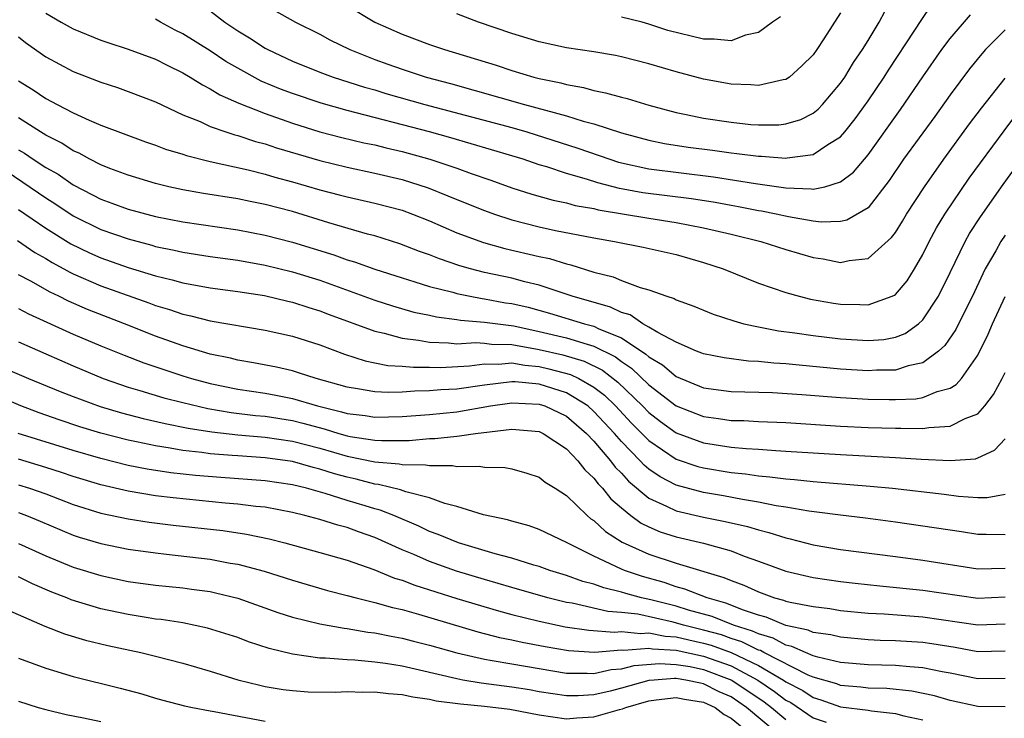
# Model space of a CAD drawing. Units: inches. Extents: x 2505000 to 2508000, y 1488000 to 1491000.
# Drawn here: x 2505475 to 2505547, y 1488782 to 1488833 of the extents above; entities that cross this region are included whole.
import ezdxf

# ---------------------------------------------------------------- set-up
doc = ezdxf.new("R2010")
doc.units = ezdxf.units.IN
doc.header["$MEASUREMENT"] = 0
doc.layers.add('LD25051488_2ft', color=190, linetype='Continuous')

msp = doc.modelspace()

# ---------------------------------------------------------------- linework, layer by layer
at = {"layer": 'LD25051488_2ft'}
for points, elevation in [([(2505493, 1488834.241), (2505495.216, 1488833), (2505497, 1488832.117), (2505497.717, 1488831.717), (2505499.184, 1488831), (2505501, 1488830.283), (2505501.944, 1488829.943), (2505503, 1488829.567), (2505504.763, 1488829), (2505506.534, 1488828.534), (2505511.941, 1488827), (2505515, 1488826.169), (2505516.219, 1488825.781), (2505517, 1488825.582), (2505519, 1488824.938), (2505521, 1488824.393), (2505522.151, 1488824.15), (2505523.883, 1488823.883), (2505525.657, 1488823.657), (2505527, 1488823.461), (2505527.424, 1488823.424), (2505529, 1488823.214), (2505529.216, 1488823.216), (2505531, 1488823.079), (2505531.106, 1488823.106), (2505533, 1488823.336), (2505534.074, 1488824.074), (2505535, 1488824.646), (2505535.303, 1488825), (2505536.051, 1488825.949), (2505537, 1488827.257), (2505538.171, 1488829), (2505538.49, 1488829.51), (2505540.411, 1488832.411), (2505540.869, 1488833.131), (2505541.688, 1488834.312)], 7462), ([(2505477, 1488833.657), (2505478.125, 1488833), (2505479, 1488832.509), (2505481, 1488831.698), (2505481.512, 1488831.512), (2505483, 1488831.037), (2505485, 1488830.295), (2505485.854, 1488829.854), (2505487, 1488829.316), (2505487.532, 1488829), (2505488.422, 1488828.422), (2505489, 1488828.139), (2505489.697, 1488827.697), (2505491.081, 1488827.081), (2505493, 1488826.327), (2505495, 1488825.624), (2505497, 1488825.009), (2505498.596, 1488824.596), (2505500.205, 1488824.205), (2505501, 1488824.041), (2505501.831, 1488823.831), (2505503, 1488823.567), (2505505.016, 1488823.017), (2505507, 1488822.347), (2505508.033, 1488821.967), (2505509.477, 1488821.477), (2505511, 1488820.926), (2505512.454, 1488820.454), (2505514.016, 1488820.016), (2505515, 1488819.818), (2505515.638, 1488819.638), (2505517, 1488819.402), (2505517.317, 1488819.317), (2505521, 1488818.701), (2505523, 1488818.397), (2505525, 1488818.008), (2505527, 1488817.54), (2505529.187, 1488817), (2505531, 1488816.411), (2505533, 1488815.831), (2505533.728, 1488815.728), (2505535, 1488815.461), (2505535.612, 1488815.612), (2505537, 1488815.753), (2505538.719, 1488817.281), (2505539, 1488817.665), (2505539.516, 1488818.484), (2505539.818, 1488819), (2505541.112, 1488821), (2505542.529, 1488823), (2505544.412, 1488825.588), (2505545.273, 1488826.728), (2505547, 1488828.909)], 7468), ([(2505489, 1488833.831), (2505490.07, 1488833), (2505491, 1488832.378), (2505491.863, 1488831.863), (2505493, 1488831.103), (2505493.189, 1488831), (2505495, 1488830.159), (2505497, 1488829.364), (2505497.972, 1488829), (2505500.264, 1488828.264), (2505501, 1488828.057), (2505501.805, 1488827.805), (2505504.658, 1488827), (2505511, 1488825.316), (2505512.106, 1488825), (2505515.811, 1488823.812), (2505518.149, 1488823), (2505518.795, 1488822.795), (2505521, 1488822.308), (2505525.719, 1488821.72), (2505528.78, 1488821.22), (2505531, 1488820.92), (2505532.843, 1488820.843), (2505533, 1488820.817), (2505533.842, 1488821), (2505535, 1488821.343), (2505535.939, 1488822.061), (2505537, 1488823.333), (2505539.368, 1488826.632), (2505541, 1488829.018), (2505542.396, 1488831), (2505543, 1488831.816), (2505544.47, 1488833.53)], 7464), ([(2505499, 1488834.226), (2505501, 1488833.006), (2505503, 1488832.12), (2505505, 1488831.374), (2505506.085, 1488831), (2505509.856, 1488829.856), (2505511, 1488829.472), (2505512.608, 1488829), (2505513, 1488828.901), (2505514.577, 1488828.577), (2505515, 1488828.45), (2505516.229, 1488828.229), (2505517, 1488828.008), (2505517.849, 1488827.849), (2505519, 1488827.523), (2505519.424, 1488827.424), (2505521, 1488826.937), (2505523, 1488826.41), (2505523.727, 1488826.273), (2505525, 1488826.002), (2505527, 1488825.698), (2505528.453, 1488825.547), (2505529, 1488825.503), (2505530.48, 1488825.521), (2505531, 1488825.576), (2505532.096, 1488825.904), (2505533, 1488826.369), (2505533.351, 1488826.649), (2505533.683, 1488827), (2505535, 1488828.549), (2505535.312, 1488829), (2505535.949, 1488830.051), (2505536.59, 1488831), (2505537, 1488831.671), (2505537.803, 1488833), (2505538.214, 1488833.786)], 7460), ([(2505535, 1488833.688), (2505533.777, 1488831.777), (2505533.261, 1488831), (2505533, 1488830.631), (2505532.177, 1488829.823), (2505531.266, 1488829), (2505531, 1488828.823), (2505530.794, 1488828.794), (2505529, 1488828.382), (2505528.439, 1488828.439), (2505527, 1488828.475), (2505525, 1488828.835), (2505523, 1488829.367), (2505521, 1488829.963), (2505519, 1488830.473), (2505518.57, 1488830.57), (2505517, 1488830.828), (2505515, 1488831.132), (2505513, 1488831.568), (2505511, 1488832.172), (2505508.573, 1488833), (2505507, 1488833.602)], 7458), ([(2505547, 1488832.435), (2505545.567, 1488831), (2505545.299, 1488830.701), (2505544.413, 1488829.587), (2505543, 1488827.699), (2505541.876, 1488826.124), (2505539.598, 1488823), (2505538.55, 1488821.45), (2505537, 1488819.466), (2505535.448, 1488818.552), (2505535, 1488818.45), (2505533.589, 1488818.411), (2505533, 1488818.48), (2505531.207, 1488818.793), (2505530.283, 1488819), (2505529.213, 1488819.213), (2505529, 1488819.242), (2505527.537, 1488819.537), (2505527, 1488819.623), (2505525.845, 1488819.845), (2505524.119, 1488820.119), (2505520.556, 1488820.557), (2505518.868, 1488820.868), (2505517.284, 1488821.284), (2505516.444, 1488821.556), (2505515, 1488821.959), (2505513.561, 1488822.439), (2505513, 1488822.597), (2505511.827, 1488823), (2505511, 1488823.258), (2505506.564, 1488824.564), (2505505, 1488825), (2505499, 1488826.557), (2505497.09, 1488827.09), (2505495, 1488827.786), (2505494.118, 1488828.118), (2505492.705, 1488828.705), (2505491, 1488829.638), (2505490.143, 1488830.143), (2505489, 1488830.903), (2505487, 1488832.148), (2505486.429, 1488832.429), (2505485.373, 1488833), (2505485, 1488833.233)], 7466), ([(2505530.615, 1488833.385), (2505530.031, 1488833), (2505529, 1488832.24), (2505528.064, 1488832.064), (2505527, 1488831.648), (2505525.772, 1488831.772), (2505525, 1488831.751), (2505522.393, 1488832.393), (2505521, 1488832.868), (2505520.517, 1488833), (2505519, 1488833.372)], 7456), ([(2505475, 1488831.939), (2505475.522, 1488831.521), (2505477, 1488830.465), (2505479, 1488829.412), (2505481, 1488828.614), (2505482.224, 1488828.224), (2505483, 1488827.955), (2505485, 1488827.188), (2505487, 1488826.246), (2505488.251, 1488825.749), (2505489, 1488825.399), (2505490.144, 1488825), (2505490.787, 1488824.788), (2505491, 1488824.74), (2505492.304, 1488824.304), (2505493, 1488824.128), (2505493.841, 1488823.841), (2505497, 1488822.911), (2505499, 1488822.418), (2505501, 1488821.993), (2505503, 1488821.519), (2505504.908, 1488820.908), (2505506.338, 1488820.338), (2505507, 1488820.055), (2505509, 1488819.261), (2505509.735, 1488819), (2505511, 1488818.581), (2505513, 1488818.061), (2505514.191, 1488817.809), (2505517, 1488817.255), (2505518.504, 1488817), (2505520.596, 1488816.596), (2505523, 1488816.054), (2505525, 1488815.475), (2505526.422, 1488815), (2505529, 1488813.956), (2505531, 1488813.269), (2505531.963, 1488813), (2505532.795, 1488812.795), (2505534.491, 1488812.491), (2505535, 1488812.416), (2505536.405, 1488812.405), (2505537, 1488812.369), (2505538.756, 1488813), (2505538.926, 1488813.074), (2505539, 1488813.132), (2505539.861, 1488814.139), (2505540.39, 1488815), (2505541, 1488816.053), (2505541.455, 1488817), (2505542.001, 1488817.999), (2505542.61, 1488819), (2505544.39, 1488821.61), (2505546.926, 1488825.074), (2505547.786, 1488826.214)], 7470), ([(2505475, 1488828.714), (2505476.065, 1488828.065), (2505477, 1488827.442), (2505477.824, 1488827), (2505479, 1488826.381), (2505480.149, 1488825.851), (2505481, 1488825.49), (2505484.273, 1488824.273), (2505485, 1488824.026), (2505485.736, 1488823.736), (2505487, 1488823.363), (2505487.266, 1488823.266), (2505489, 1488822.845), (2505491.76, 1488822.24), (2505493, 1488821.923), (2505493.705, 1488821.705), (2505495, 1488821.36), (2505497, 1488820.775), (2505498.415, 1488820.415), (2505499, 1488820.25), (2505501, 1488819.802), (2505503, 1488819.276), (2505503.752, 1488819), (2505505, 1488818.5), (2505507, 1488817.638), (2505508.934, 1488816.934), (2505510.497, 1488816.497), (2505513, 1488815.904), (2505513.748, 1488815.748), (2505515, 1488815.367), (2505515.304, 1488815.304), (2505517, 1488814.76), (2505518.411, 1488814.411), (2505519, 1488814.158), (2505520.36, 1488813.64), (2505521, 1488813.473), (2505522.315, 1488813), (2505522.843, 1488812.843), (2505523, 1488812.745), (2505524.292, 1488812.292), (2505525, 1488811.984), (2505525.704, 1488811.704), (2505527.199, 1488811.199), (2505527.932, 1488811), (2505529, 1488810.761), (2505530.476, 1488810.476), (2505531.667, 1488810.333), (2505533, 1488810.129), (2505535, 1488809.89), (2505537, 1488809.767), (2505538.149, 1488809.851), (2505539, 1488810.019), (2505539.704, 1488810.296), (2505540.69, 1488811), (2505541, 1488811.276), (2505542.14, 1488813), (2505543, 1488814.748), (2505544.078, 1488817), (2505544.413, 1488817.587), (2505545.198, 1488818.802), (2505546.853, 1488821.147), (2505548.209, 1488823)], 7472), ([(2505547, 1488817.455), (2505546.696, 1488817), (2505546.323, 1488816.323), (2505545.557, 1488815), (2505545.367, 1488814.633), (2505544.619, 1488813), (2505544.212, 1488812.212), (2505543.414, 1488810.586), (2505542.596, 1488809.404), (2505542.143, 1488809), (2505541, 1488808.138), (2505539.926, 1488807.926), (2505539, 1488807.613), (2505537.607, 1488807.607), (2505537, 1488807.567), (2505535, 1488807.695), (2505531.975, 1488807.975), (2505531, 1488808.084), (2505530.131, 1488808.131), (2505529, 1488808.254), (2505528.279, 1488808.279), (2505526.504, 1488808.503), (2505525, 1488808.794), (2505524.861, 1488808.861), (2505524.484, 1488809), (2505523, 1488809.643), (2505521.648, 1488810.352), (2505521, 1488810.758), (2505520.571, 1488811), (2505519.638, 1488811.638), (2505519, 1488811.821), (2505518.207, 1488812.207), (2505515.402, 1488813), (2505513, 1488813.81), (2505511.943, 1488814.057), (2505511, 1488814.316), (2505509, 1488814.744), (2505507.992, 1488815), (2505507.22, 1488815.221), (2505505.727, 1488815.727), (2505505, 1488816.023), (2505504.278, 1488816.278), (2505502.837, 1488816.837), (2505501, 1488817.401), (2505500.465, 1488817.535), (2505497.645, 1488818.355), (2505495, 1488819.176), (2505493, 1488819.699), (2505491.906, 1488819.906), (2505491, 1488820.101), (2505488.508, 1488820.507), (2505487, 1488820.781), (2505485.977, 1488821), (2505485, 1488821.237), (2505483, 1488821.832), (2505481.667, 1488822.333), (2505481, 1488822.598), (2505480.207, 1488823), (2505479.433, 1488823.433), (2505479, 1488823.614), (2505478.166, 1488824.166), (2505477, 1488824.754), (2505476.599, 1488825), (2505475, 1488826.011)], 7474), ([(2505475, 1488823.694), (2505475.442, 1488823.442), (2505476.082, 1488823), (2505477, 1488822.405), (2505477.9, 1488821.9), (2505479, 1488821.134), (2505480.411, 1488820.411), (2505481, 1488820.088), (2505481.806, 1488819.806), (2505483, 1488819.358), (2505485, 1488818.835), (2505487, 1488818.442), (2505491, 1488817.846), (2505493, 1488817.47), (2505495, 1488816.962), (2505498.02, 1488816.02), (2505499, 1488815.658), (2505499.514, 1488815.514), (2505501, 1488814.974), (2505503, 1488814.337), (2505503.933, 1488814.067), (2505505, 1488813.726), (2505506.707, 1488813.293), (2505507, 1488813.204), (2505507.958, 1488813), (2505508.831, 1488812.831), (2505509, 1488812.817), (2505510.535, 1488812.535), (2505511, 1488812.47), (2505512.196, 1488812.196), (2505513.765, 1488811.766), (2505516.297, 1488811), (2505517, 1488810.819), (2505517.362, 1488810.638), (2505519, 1488809.97), (2505520.788, 1488808.788), (2505521, 1488808.584), (2505522.002, 1488808.002), (2505523, 1488807.148), (2505525, 1488806.32), (2505527, 1488806.057), (2505530.025, 1488805.976), (2505532.158, 1488805.842), (2505535, 1488805.607), (2505537, 1488805.494), (2505538.538, 1488805.462), (2505539, 1488805.464), (2505540.481, 1488805.519), (2505541, 1488805.608), (2505542.046, 1488806.046), (2505543, 1488806.291), (2505543.439, 1488806.561), (2505543.818, 1488807), (2505545, 1488808.705), (2505545.761, 1488810.239), (2505546.087, 1488811), (2505547, 1488812.996)], 7476), ([(2505473, 1488822.881), (2505477, 1488820.184), (2505477.727, 1488819.727), (2505479, 1488818.873), (2505481, 1488817.88), (2505483, 1488817.186), (2505484.727, 1488816.727), (2505485, 1488816.642), (2505486.364, 1488816.365), (2505487, 1488816.212), (2505489, 1488815.906), (2505491, 1488815.625), (2505493, 1488815.27), (2505495, 1488814.793), (2505497, 1488814.17), (2505501, 1488812.712), (2505502.293, 1488812.293), (2505503.853, 1488811.853), (2505505, 1488811.622), (2505505.502, 1488811.502), (2505507, 1488811.312), (2505507.261, 1488811.261), (2505509, 1488811.124), (2505511.163, 1488810.837), (2505513, 1488810.443), (2505515, 1488809.968), (2505516.497, 1488809.503), (2505517, 1488809.374), (2505518.579, 1488808.579), (2505519, 1488808.248), (2505519.75, 1488807.75), (2505521, 1488806.545), (2505523, 1488805.008), (2505525, 1488804.223), (2505526.09, 1488804.09), (2505527, 1488803.948), (2505527.933, 1488803.933), (2505529, 1488803.871), (2505531, 1488803.801), (2505535, 1488803.536), (2505537, 1488803.437), (2505539, 1488803.375), (2505539.39, 1488803.39), (2505541, 1488803.353), (2505541.435, 1488803.435), (2505543, 1488803.52), (2505544.083, 1488804.083), (2505545, 1488804.429), (2505545.526, 1488805), (2505546.161, 1488805.839), (2505546.784, 1488807), (2505547, 1488807.452)], 7478), ([(2505475, 1488819.342), (2505477, 1488817.984), (2505478.83, 1488816.83), (2505480.174, 1488816.174), (2505481, 1488815.811), (2505483, 1488815.11), (2505485, 1488814.491), (2505486.21, 1488814.21), (2505487, 1488813.979), (2505489, 1488813.627), (2505491, 1488813.354), (2505492.948, 1488813.052), (2505494.65, 1488812.65), (2505495, 1488812.58), (2505496.183, 1488812.183), (2505497, 1488811.943), (2505497.677, 1488811.677), (2505501, 1488810.45), (2505501.694, 1488810.306), (2505503, 1488809.941), (2505504.191, 1488809.809), (2505505, 1488809.656), (2505506.382, 1488809.617), (2505507, 1488809.544), (2505508.375, 1488809.625), (2505509, 1488809.58), (2505509.513, 1488809.513), (2505511, 1488809.49), (2505513, 1488809.119), (2505514.721, 1488808.721), (2505516.272, 1488808.272), (2505517.611, 1488807.611), (2505518.734, 1488806.733), (2505520.534, 1488805), (2505521, 1488804.519), (2505521.856, 1488803.856), (2505523, 1488803.032), (2505525, 1488802.311), (2505527, 1488802.003), (2505528.115, 1488801.885), (2505529, 1488801.836), (2505530.26, 1488801.74), (2505531, 1488801.711), (2505535, 1488801.459), (2505539, 1488801.239), (2505540.887, 1488801.113), (2505542.991, 1488801.009), (2505544.85, 1488801.15), (2505545, 1488801.203), (2505546.23, 1488801.77), (2505547, 1488802.608)], 7480), ([(2505474.936, 1488817.064), (2505476.197, 1488816.197), (2505477, 1488815.755), (2505477.461, 1488815.46), (2505478.323, 1488815), (2505478.751, 1488814.751), (2505479, 1488814.635), (2505481, 1488813.766), (2505484.514, 1488812.514), (2505485, 1488812.326), (2505486.031, 1488812.031), (2505487, 1488811.692), (2505487.583, 1488811.583), (2505489, 1488811.216), (2505493, 1488810.538), (2505495, 1488810.093), (2505497, 1488809.456), (2505498.79, 1488808.79), (2505500.292, 1488808.292), (2505501, 1488808.148), (2505501.956, 1488807.956), (2505503, 1488807.903), (2505503.819, 1488807.819), (2505505, 1488807.827), (2505505.806, 1488807.807), (2505507.915, 1488807.915), (2505509, 1488808.062), (2505510.044, 1488808.044), (2505511, 1488808.136), (2505511.964, 1488807.964), (2505513, 1488807.877), (2505513.715, 1488807.715), (2505515.291, 1488807.291), (2505515.891, 1488807), (2505517, 1488806.375), (2505517.776, 1488805.776), (2505518.569, 1488805), (2505519.749, 1488803.749), (2505521, 1488802.473), (2505523, 1488801.115), (2505524.59, 1488800.59), (2505525, 1488800.482), (2505527, 1488800.154), (2505528.048, 1488800.048), (2505529, 1488799.897), (2505529.836, 1488799.836), (2505531, 1488799.671), (2505531.631, 1488799.631), (2505533, 1488799.484), (2505537.156, 1488799.156), (2505538.79, 1488799), (2505542.553, 1488798.553), (2505543.59, 1488798.41), (2505545, 1488798.313), (2505545.688, 1488798.312), (2505547, 1488798.557)], 7482), ([(2505547, 1488795.587), (2505545.623, 1488795.623), (2505545, 1488795.623), (2505543.819, 1488795.819), (2505539, 1488796.521), (2505536.808, 1488796.808), (2505535, 1488797.021), (2505533.254, 1488797.254), (2505532.688, 1488797.312), (2505531, 1488797.605), (2505530.292, 1488797.708), (2505529, 1488797.98), (2505527.832, 1488798.168), (2505526.442, 1488798.442), (2505525, 1488798.685), (2505523, 1488799.223), (2505521.827, 1488799.827), (2505521, 1488800.397), (2505520.669, 1488800.669), (2505520.376, 1488801), (2505519, 1488802.417), (2505518.498, 1488803), (2505517, 1488804.607), (2505516.54, 1488805), (2505515, 1488805.947), (2505513, 1488806.583), (2505511.245, 1488806.755), (2505511, 1488806.766), (2505509, 1488806.526), (2505507, 1488806.227), (2505505.83, 1488806.17), (2505505, 1488806.091), (2505503.916, 1488806.084), (2505503, 1488806.008), (2505501.98, 1488805.98), (2505501, 1488806.029), (2505499.748, 1488806.252), (2505499, 1488806.36), (2505496.722, 1488807), (2505495.428, 1488807.428), (2505495, 1488807.551), (2505493.825, 1488807.826), (2505492.156, 1488808.156), (2505491, 1488808.346), (2505490.479, 1488808.479), (2505489, 1488808.785), (2505487, 1488809.381), (2505485, 1488810.098), (2505482.738, 1488811), (2505480.038, 1488812.038), (2505478.645, 1488812.645), (2505477.952, 1488813), (2505477.303, 1488813.304), (2505475.907, 1488814.093), (2505475, 1488814.571)], 7484), ([(2505475, 1488812.11), (2505475.729, 1488811.73), (2505479, 1488810.249), (2505481, 1488809.395), (2505482.705, 1488808.705), (2505484.149, 1488808.149), (2505487, 1488807.191), (2505487.628, 1488807), (2505489, 1488806.637), (2505491, 1488806.233), (2505493, 1488805.927), (2505493.789, 1488805.789), (2505495, 1488805.549), (2505496.833, 1488805), (2505498.577, 1488804.577), (2505499, 1488804.448), (2505500.298, 1488804.297), (2505501, 1488804.184), (2505503, 1488804.222), (2505505, 1488804.382), (2505507, 1488804.575), (2505509.441, 1488805), (2505511, 1488805.237), (2505513, 1488805.137), (2505513.41, 1488805), (2505515, 1488804.246), (2505516.46, 1488803), (2505517, 1488802.437), (2505518.216, 1488801), (2505518.544, 1488800.544), (2505519, 1488800.093), (2505519.514, 1488799.514), (2505521, 1488798.28), (2505522.302, 1488797.697), (2505523, 1488797.34), (2505525, 1488796.879), (2505526.577, 1488796.577), (2505528.202, 1488796.202), (2505529, 1488795.952), (2505529.772, 1488795.772), (2505531, 1488795.365), (2505531.307, 1488795.307), (2505533, 1488794.858), (2505535, 1488794.523), (2505539, 1488794.023), (2505541, 1488793.757), (2505545, 1488793.123), (2505547, 1488793.167)], 7486), ([(2505475, 1488809.682), (2505479, 1488807.929), (2505481.193, 1488807), (2505483, 1488806.379), (2505483.867, 1488806.133), (2505485.604, 1488805.604), (2505487, 1488805.24), (2505488.813, 1488804.813), (2505490.526, 1488804.526), (2505492.304, 1488804.304), (2505493, 1488804.243), (2505495, 1488803.929), (2505495.747, 1488803.747), (2505497.321, 1488803.322), (2505498.375, 1488803), (2505499, 1488802.827), (2505499.218, 1488802.782), (2505501, 1488802.513), (2505501.529, 1488802.471), (2505503.519, 1488802.481), (2505505, 1488802.617), (2505505.38, 1488802.62), (2505507, 1488802.807), (2505507.191, 1488802.809), (2505508.348, 1488803), (2505511, 1488803.317), (2505513, 1488803.14), (2505513.295, 1488803), (2505515, 1488801.864), (2505515.825, 1488801), (2505516.335, 1488800.335), (2505517, 1488799.736), (2505517.307, 1488799.308), (2505517.619, 1488799), (2505518.221, 1488798.221), (2505519, 1488797.554), (2505519.693, 1488797), (2505520.446, 1488796.446), (2505521, 1488796.176), (2505521.822, 1488795.822), (2505523, 1488795.444), (2505525, 1488794.981), (2505527, 1488794.421), (2505527.953, 1488794.046), (2505529, 1488793.679), (2505531, 1488792.941), (2505533, 1488792.473), (2505535, 1488792.19), (2505536.068, 1488792.067), (2505537.868, 1488791.868), (2505541, 1488791.563), (2505545, 1488790.984), (2505547, 1488791.081)], 7488), ([(2505472.423, 1488808.423), (2505475.744, 1488807), (2505478.053, 1488806.053), (2505479, 1488805.688), (2505480.963, 1488804.962), (2505482.509, 1488804.509), (2505484.094, 1488804.094), (2505485.713, 1488803.712), (2505487.38, 1488803.38), (2505489.105, 1488803.105), (2505491, 1488802.888), (2505493, 1488802.718), (2505495, 1488802.429), (2505497, 1488801.915), (2505499, 1488801.338), (2505501, 1488800.92), (2505502.778, 1488800.777), (2505503, 1488800.723), (2505504.712, 1488800.712), (2505505, 1488800.647), (2505506.663, 1488800.663), (2505507, 1488800.588), (2505508.613, 1488800.613), (2505509, 1488800.539), (2505510.502, 1488800.502), (2505511, 1488800.41), (2505512.101, 1488800.101), (2505513, 1488799.814), (2505513.445, 1488799.445), (2505514.167, 1488799), (2505515, 1488798.461), (2505516.501, 1488797), (2505516.773, 1488796.774), (2505517, 1488796.631), (2505517.839, 1488795.839), (2505519.063, 1488795.063), (2505521, 1488794.196), (2505523, 1488793.539), (2505526.487, 1488792.487), (2505527, 1488792.259), (2505527.927, 1488791.927), (2505529, 1488791.428), (2505530.18, 1488791), (2505530.83, 1488790.83), (2505531, 1488790.758), (2505531.325, 1488790.674), (2505533, 1488790.357), (2505534.212, 1488790.212), (2505535, 1488790.085), (2505537, 1488789.881), (2505538.178, 1488789.822), (2505541, 1488789.611), (2505545, 1488789.021), (2505547, 1488789.099)], 7490), ([(2505547, 1488787.116), (2505545, 1488787.068), (2505543.364, 1488787.364), (2505541.653, 1488787.653), (2505541, 1488787.746), (2505539, 1488787.871), (2505537.893, 1488787.893), (2505537, 1488787.935), (2505535, 1488788.118), (2505534.296, 1488788.296), (2505533, 1488788.475), (2505532.638, 1488788.638), (2505531, 1488788.974), (2505529.577, 1488789.577), (2505529, 1488789.727), (2505527.908, 1488790.092), (2505526.62, 1488790.62), (2505525.248, 1488791), (2505523.642, 1488791.642), (2505523, 1488791.811), (2505522.116, 1488792.116), (2505520.551, 1488792.551), (2505519.215, 1488793), (2505519, 1488793.087), (2505517, 1488794.028), (2505515, 1488795.026), (2505513, 1488795.995), (2505512.259, 1488796.259), (2505511, 1488796.586), (2505510.69, 1488796.69), (2505508.935, 1488797.065), (2505507, 1488797.666), (2505506.124, 1488797.876), (2505505, 1488798.292), (2505503.268, 1488798.732), (2505502.883, 1488798.883), (2505501.272, 1488799.272), (2505501, 1488799.294), (2505499.652, 1488799.652), (2505499, 1488799.793), (2505498.052, 1488800.052), (2505497, 1488800.394), (2505496.509, 1488800.509), (2505495, 1488800.948), (2505493, 1488801.218), (2505491, 1488801.35), (2505490.606, 1488801.394), (2505489, 1488801.514), (2505488.392, 1488801.607), (2505487, 1488801.759), (2505486.069, 1488801.931), (2505485, 1488802.085), (2505483.61, 1488802.39), (2505483, 1488802.508), (2505481.017, 1488803.017), (2505479.482, 1488803.482), (2505477.98, 1488803.98), (2505476.502, 1488804.502), (2505475.175, 1488805), (2505471.389, 1488806.61)], 7492), ([(2505547, 1488785.105), (2505545, 1488785.088), (2505543, 1488785.491), (2505542.403, 1488785.597), (2505541, 1488785.898), (2505540.042, 1488785.958), (2505539, 1488786.066), (2505537, 1488786.116), (2505535, 1488786.292), (2505533.327, 1488786.673), (2505533, 1488786.771), (2505532.439, 1488787), (2505531.448, 1488787.448), (2505531, 1488787.54), (2505530.065, 1488788.065), (2505529, 1488788.364), (2505528.578, 1488788.578), (2505527.184, 1488789), (2505525.627, 1488789.627), (2505523.895, 1488790.105), (2505523, 1488790.379), (2505521.153, 1488790.847), (2505520.456, 1488791), (2505519.313, 1488791.313), (2505519, 1488791.418), (2505517.721, 1488791.721), (2505517, 1488791.995), (2505516.198, 1488792.198), (2505515, 1488792.633), (2505513.767, 1488793), (2505513, 1488793.281), (2505512.615, 1488793.385), (2505511, 1488793.894), (2505509.794, 1488794.206), (2505507.11, 1488795), (2505505.629, 1488795.629), (2505505, 1488795.844), (2505504.225, 1488796.225), (2505502.394, 1488797), (2505501.401, 1488797.4), (2505501, 1488797.496), (2505500.292, 1488797.708), (2505499, 1488798.102), (2505497.381, 1488798.619), (2505496.011, 1488799), (2505495, 1488799.248), (2505493, 1488799.544), (2505489.777, 1488799.777), (2505487.93, 1488799.93), (2505486.13, 1488800.13), (2505484.389, 1488800.389), (2505483, 1488800.663), (2505481, 1488801.161), (2505479, 1488801.748), (2505474.99, 1488803)], 7494), ([(2505547, 1488783.043), (2505545, 1488783.076), (2505543, 1488783.518), (2505541.846, 1488783.846), (2505540.193, 1488784.193), (2505538.374, 1488784.374), (2505537, 1488784.416), (2505536.481, 1488784.481), (2505535, 1488784.61), (2505534.715, 1488784.715), (2505533, 1488785.212), (2505532.641, 1488785.359), (2505529.405, 1488787), (2505529.145, 1488787.145), (2505529, 1488787.186), (2505527.796, 1488787.796), (2505527, 1488788.037), (2505526.294, 1488788.294), (2505525, 1488788.649), (2505523.538, 1488789), (2505522.779, 1488789.221), (2505520.202, 1488789.798), (2505519, 1488789.937), (2505518.004, 1488790.004), (2505515.398, 1488790.602), (2505515, 1488790.664), (2505513.64, 1488791), (2505511, 1488791.752), (2505509, 1488792.335), (2505506.955, 1488792.955), (2505505, 1488793.642), (2505503.851, 1488794.15), (2505503, 1488794.496), (2505501, 1488795.41), (2505499.817, 1488795.817), (2505499, 1488796.12), (2505498.298, 1488796.298), (2505497, 1488796.706), (2505495.908, 1488797), (2505495, 1488797.219), (2505493, 1488797.604), (2505492.333, 1488797.667), (2505491, 1488797.841), (2505490.088, 1488797.912), (2505486.293, 1488798.293), (2505485, 1488798.449), (2505483, 1488798.771), (2505481, 1488799.242), (2505479, 1488799.854), (2505478.147, 1488800.147), (2505477, 1488800.509), (2505475, 1488801.11)], 7496), ([(2505475, 1488799.248), (2505475.806, 1488799), (2505477, 1488798.582), (2505479, 1488797.816), (2505481, 1488797.185), (2505483, 1488796.76), (2505484.527, 1488796.527), (2505486.302, 1488796.302), (2505489.904, 1488795.904), (2505491.643, 1488795.643), (2505493.292, 1488795.292), (2505494.448, 1488795), (2505497, 1488794.312), (2505499, 1488793.74), (2505500.945, 1488793.056), (2505502.437, 1488792.437), (2505503, 1488792.276), (2505503.915, 1488791.916), (2505507, 1488790.955), (2505510.041, 1488790.041), (2505511, 1488789.792), (2505513, 1488789.305), (2505514.894, 1488788.895), (2505516.634, 1488788.634), (2505518.5, 1488788.5), (2505519, 1488788.543), (2505520.391, 1488788.391), (2505521, 1488788.438), (2505522.198, 1488788.198), (2505523, 1488788.152), (2505523.923, 1488787.923), (2505525, 1488787.697), (2505525.547, 1488787.547), (2505527.015, 1488787.015), (2505529, 1488786.071), (2505530.832, 1488785), (2505531, 1488784.88), (2505532.237, 1488784.237), (2505533, 1488783.727), (2505533.566, 1488783.567), (2505535, 1488783.04), (2505537, 1488782.791), (2505537.256, 1488782.744), (2505539, 1488782.567), (2505539.604, 1488782.396), (2505541, 1488782.102)], 7498), ([(2505475, 1488797.215), (2505475.584, 1488797), (2505476.589, 1488796.589), (2505479, 1488795.578), (2505479.432, 1488795.432), (2505481, 1488794.964), (2505483, 1488794.558), (2505485, 1488794.273), (2505485.804, 1488794.196), (2505489, 1488793.817), (2505490.462, 1488793.538), (2505491, 1488793.452), (2505492.935, 1488792.935), (2505495, 1488792.281), (2505497.545, 1488791.545), (2505499, 1488791.179), (2505499.641, 1488791), (2505501, 1488790.67), (2505502.289, 1488790.289), (2505503, 1488790.139), (2505504.191, 1488789.809), (2505508.516, 1488788.516), (2505510.109, 1488788.109), (2505511, 1488787.934), (2505511.762, 1488787.762), (2505513.445, 1488787.445), (2505515.15, 1488787.15), (2505517.032, 1488787.032), (2505519, 1488787.201), (2505519.182, 1488787.182), (2505521, 1488787.323), (2505521.269, 1488787.269), (2505523, 1488787.171), (2505525, 1488786.741), (2505527, 1488786.026), (2505528.946, 1488785), (2505530.173, 1488784.173), (2505531, 1488783.537), (2505531.354, 1488783.354), (2505533, 1488782.254), (2505533.933, 1488781.933)], 7500), ([(2505475, 1488794.954), (2505477, 1488794.063), (2505479, 1488793.23), (2505481, 1488792.618), (2505483, 1488792.2), (2505485, 1488791.916), (2505487, 1488791.717), (2505487.638, 1488791.638), (2505489, 1488791.453), (2505489.375, 1488791.375), (2505491, 1488790.974), (2505493.938, 1488789.938), (2505495, 1488789.595), (2505497, 1488789.09), (2505498.775, 1488788.775), (2505499, 1488788.757), (2505500.502, 1488788.502), (2505501, 1488788.457), (2505502.198, 1488788.198), (2505503, 1488788.065), (2505503.837, 1488787.837), (2505505, 1488787.55), (2505507, 1488786.982), (2505509, 1488786.519), (2505509.562, 1488786.438), (2505511, 1488786.174), (2505515, 1488785.499), (2505516.495, 1488785.505), (2505517, 1488785.475), (2505518.242, 1488785.758), (2505519, 1488785.825), (2505519.932, 1488786.068), (2505521.781, 1488786.219), (2505523, 1488786.146), (2505524.016, 1488785.984), (2505525, 1488785.774), (2505527.063, 1488785), (2505529.415, 1488783.415), (2505529.953, 1488783), (2505531, 1488782.115)], 7502), ([(2505530.524, 1488781), (2505528.136, 1488783), (2505527, 1488783.764), (2505526.145, 1488784.145), (2505525, 1488784.733), (2505524.768, 1488784.768), (2505523.705, 1488785), (2505523, 1488785.112), (2505522.88, 1488785.12), (2505521.396, 1488785), (2505521, 1488784.961), (2505519, 1488784.397), (2505518.186, 1488784.186), (2505517, 1488783.916), (2505515.844, 1488783.844), (2505515, 1488783.841), (2505513, 1488784.146), (2505512.284, 1488784.284), (2505511, 1488784.492), (2505508.775, 1488784.775), (2505507.439, 1488785), (2505507, 1488785.079), (2505504.269, 1488785.731), (2505503, 1488786.011), (2505501.788, 1488786.212), (2505501, 1488786.315), (2505499.554, 1488786.446), (2505499, 1488786.465), (2505497.408, 1488786.592), (2505497, 1488786.595), (2505495, 1488786.878), (2505493.302, 1488787.302), (2505491.794, 1488787.794), (2505491, 1488788.096), (2505488.797, 1488788.797), (2505487, 1488789.166), (2505485.41, 1488789.41), (2505485, 1488789.452), (2505484.468, 1488789.532), (2505483, 1488789.775), (2505481, 1488790.204), (2505478.853, 1488790.853), (2505478.519, 1488791), (2505477.424, 1488791.424), (2505476.026, 1488792.026), (2505475, 1488792.52)], 7504), ([(2505473, 1488790.624), (2505476.926, 1488788.926), (2505478.363, 1488788.363), (2505479.902, 1488787.902), (2505481.514, 1488787.514), (2505483.928, 1488787), (2505485, 1488786.748), (2505487, 1488786.238), (2505489, 1488785.648), (2505491, 1488785.022), (2505492.617, 1488784.617), (2505493, 1488784.534), (2505494.317, 1488784.317), (2505495, 1488784.226), (2505496.15, 1488784.15), (2505498.123, 1488784.123), (2505499, 1488784.168), (2505500.127, 1488784.127), (2505501, 1488784.152), (2505502.016, 1488784.016), (2505503, 1488783.947), (2505503.774, 1488783.774), (2505505, 1488783.599), (2505505.488, 1488783.488), (2505507.258, 1488783.258), (2505509, 1488783.103), (2505510.868, 1488782.868), (2505513, 1488782.45), (2505515, 1488782.172), (2505515.756, 1488782.244), (2505517, 1488782.325), (2505518.851, 1488782.851), (2505519.093, 1488782.906), (2505519.327, 1488783), (2505521, 1488783.492), (2505521.546, 1488783.546), (2505523, 1488783.736), (2505523.605, 1488783.605), (2505525, 1488783.394), (2505525.26, 1488783.26), (2505525.844, 1488783), (2505526.494, 1488782.494), (2505527, 1488782.229), (2505528.496, 1488781)], 7506), ([(2505475, 1488786.601), (2505477, 1488785.867), (2505479, 1488785.271), (2505482.415, 1488784.415), (2505483.993, 1488783.993), (2505485, 1488783.682), (2505485.535, 1488783.535), (2505487.122, 1488783.122), (2505487.694, 1488783), (2505489, 1488782.756), (2505489.285, 1488782.715), (2505493, 1488782.003)], 7508), ([(2505475, 1488783.462), (2505476.449, 1488783), (2505477, 1488782.839), (2505478.479, 1488782.479), (2505479.758, 1488782.242), (2505481, 1488781.981)], 7510)]:
    msp.add_lwpolyline(points, dxfattribs=dict(at, elevation=elevation))

doc.saveas('drawing.dxf')
